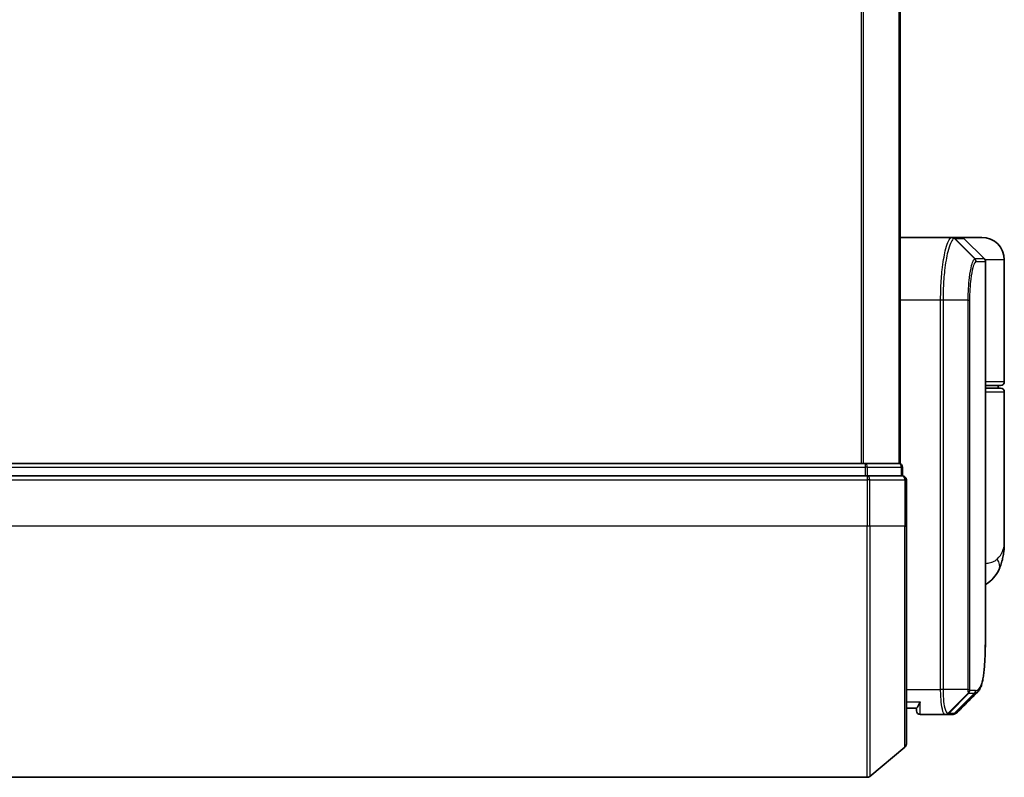
# Model space of a CAD drawing. Units: millimetres. Extents: x 72 to 10484, y 40 to 2288.
# Drawn here: x 2415 to 2494, y 760 to 820 of the extents above; entities that cross this region are included whole.
import ezdxf

# ---------------------------------------------------------------- set-up
doc = ezdxf.new("R2010")
doc.units = ezdxf.units.MM
doc.header["$LTSCALE"] = 5
doc.layers.add('Visible (ISO)', color=7, linetype='Continuous', lineweight=35)
doc.layers.add('Visible Narrow (ISO)', color=7, linetype='Continuous', lineweight=25)

msp = doc.modelspace()

# ---------------------------------------------------------------- linework, layer by layer
at = {"layer": 'Visible (ISO)'}
for p, q in [((2485.565, 784.56), (2485.565, 1234.56)), ((2485.565, 802.56), (2489.6851, 802.56)), ((2489.6851, 802.56), (2489.6888, 802.56)), ((2489.6888, 802.56), (2489.7275, 802.56)), ((2490.4407, 802.56), (2489.7275, 802.56)), ((2492.065, 802.56), (2490.4407, 802.56)), ((2490.6529, 802.4721), (2492.2771, 800.8479)), ((2492.365, 771.2567), (2492.365, 800.6357)), ((2493.865, 791.06), (2493.865, 800.76)), ((2492.365, 790.76), (2493.565, 790.76)), ((2493.565, 790.56), (2492.365, 790.56)), ((2493.365, 790.56), (2493.365, 790.76)), ((2493.865, 778.2094), (2493.865, 790.26)), ((2482.7753, 784.56), (2340.3546, 784.56)), ((2485.465, 784.56), (2482.7753, 784.56)), ((2485.565, 784.56), (2485.465, 784.56)), ((2485.765, 783.56), (2485.765, 784.26)), ((2482.9564, 783.56), (2340.1736, 783.56)), ((2485.765, 783.56), (2482.9564, 783.56)), ((2486.065, 779.56), (2486.065, 783.26)), ((2486.065, 779.56), (2486.065, 762.2005)), ((2486.8667, 765.06), (2486.065, 765.06)), ((2486.865, 765.06), (2486.865, 764.86)), ((2489.1588, 764.56), (2487.165, 764.56)), ((2489.1669, 764.56), (2489.1588, 764.56)), ((2489.2308, 764.56), (2489.1669, 764.56)), ((2489.2308, 764.56), (2489.6701, 764.56)), ((2489.6755, 764.56), (2489.6701, 764.56)), ((2485.957, 761.97), (2483.1484, 759.6295)), ((2340.1736, 759.56), (2482.9564, 759.56))]:
    msp.add_line(p, q, dxfattribs=at)
for centre, radius, start, end in [((2490.4407, 802.26), 0.3, 45, 90), ((2492.065, 800.76), 1.8, 0, 90), ((2492.065, 800.6357), 0.3, 0, 45), ((2493.565, 791.06), 0.3, 270, 0), ((2493.565, 790.26), 0.3, 0, 90), ((2485.465, 784.26), 0.3, 0, 90), ((2485.765, 783.26), 0.3, 0, 90), ((2487.165, 764.86), 0.3, 180, 270), ((2485.765, 762.2005), 0.3, 309.805571, 0), ((2482.9564, 759.86), 0.3, 270, 309.805571)]:
    msp.add_arc(centre, radius, start, end, dxfattribs=at)
msp.add_ellipse((2489.713, 764.8627), major_axis=(0.0375, -0.2976), ratio=0.9885754, start_param=6.2831042, end_param=6.2831853, dxfattribs=at)
for points, knots in [([(2493.865, 778.2094), (2493.865, 778.0786), (2493.8608, 777.946), (2493.8426, 777.6779), (2493.8287, 777.5424), (2493.7897, 777.2689), (2493.7646, 777.131), (2493.7016, 776.853), (2493.6638, 776.713), (2493.5725, 776.4297), (2493.5192, 776.2868), (2493.4569, 776.1435)], [-1.19297421, -1.19297421, -1.19297421, -1.19297421, -1.16239615, -1.16239615, -1.13181809, -1.13181809, -1.10124003, -1.10124003, -1.07066198, -1.07066198, -1.04008392, -1.04008392, -1.04008392, -1.04008392]), ([(2493.4569, 776.1435), (2493.378, 775.9619), (2493.2705, 775.7665), (2492.9764, 775.3835), (2492.7882, 775.1984), (2492.5084, 775.0001), (2492.4371, 774.9551), (2492.365, 774.9141)], [0, 0, 0, 0, 0.0207471, 0.0207471, 0.041494199, 0.041494199, 0.04832037, 0.04832037, 0.04832037, 0.04832037]), ([(2491.7507, 766.3723), (2491.8174, 766.4389), (2491.8705, 766.5156), (2491.9626, 766.6846), (2492.0015, 766.7775), (2492.0709, 766.9821), (2492.1014, 767.0939), (2492.1559, 767.338), (2492.1801, 767.4703), (2492.223, 767.7559), (2492.2418, 767.9091), (2492.2748, 768.2365), (2492.2889, 768.4105), (2492.3131, 768.7788), (2492.3232, 768.973), (2492.3397, 769.3808), (2492.3462, 769.5943), (2492.3561, 770.0395), (2492.3596, 770.2712), (2492.364, 770.7516), (2492.365, 771.0003), (2492.365, 771.2567)], [0.16188636, 0.16188636, 0.16188636, 0.16188636, 0.26106488, 0.26106488, 0.3602434, 0.3602434, 0.45942191, 0.45942191, 0.55860043, 0.55860043, 0.65777895, 0.65777895, 0.75695747, 0.75695747, 0.85613599, 0.85613599, 0.95531451, 0.95531451, 1.05449303, 1.05449303, 1.15367154, 1.15367154, 1.15367154, 1.15367154]), ([(2487.165, 765.56), (2487.1642, 765.5583), (2487.1635, 765.5566), (2487.1095, 765.4363), (2487.0564, 765.3324), (2486.9634, 765.1725), (2486.9253, 765.1187), (2486.8821, 765.0688), (2486.8708, 765.06), (2486.8667, 765.06)], [-0.00063245, -0.00063245, -0.00063245, -0.00063245, 0, 0, 0.04422726, 0.04422726, 0.08643036, 0.08643036, 0.11460467, 0.11460467, 0.11460467, 0.11460467]), ([(2489.7505, 764.565), (2489.7455, 764.5644), (2489.7405, 764.5638), (2489.7305, 764.5628), (2489.7255, 764.5624), (2489.7155, 764.5616), (2489.7105, 764.5612), (2489.7005, 764.5607), (2489.6955, 764.5605), (2489.6855, 764.5602), (2489.6805, 764.5601), (2489.6755, 764.56)], [0.000001717, 0.000001717, 0.000001717, 0.000001717, 0.005289569, 0.005289569, 0.01057742, 0.01057742, 0.015865271, 0.015865271, 0.021153123, 0.021153123, 0.026440974, 0.026440974, 0.026440974, 0.026440974]), ([(2490.1428, 764.7644), (2490.1222, 764.7438), (2490.1004, 764.7242), (2490.0544, 764.6874), (2490.0302, 764.6703), (2489.9793, 764.6393), (2489.9527, 764.6253), (2489.8974, 764.6011), (2489.8688, 764.5909), (2489.8103, 764.5748), (2489.7805, 764.5688), (2489.7505, 764.565)], [1.74168605, 1.74168605, 1.74168605, 1.74168605, 1.77341332, 1.77341332, 1.8051406, 1.8051406, 1.83686787, 1.83686787, 1.86859515, 1.86859515, 1.90032242, 1.90032242, 1.90032242, 1.90032242])]:
    msp.add_open_spline(points, degree=3, knots=knots, dxfattribs=at)
msp.add_open_spline([(2491.7507, 766.3723), (2491.2145, 765.8366), (2490.6786, 765.3006), (2490.1428, 764.7644)], degree=3, dxfattribs=at)
at = {"layer": 'Visible Narrow (ISO)'}
for p, q in [((2482.4564, 1234.56), (2482.4564, 784.56)), ((2482.6484, 784.56), (2482.6484, 1234.56)), ((2485.457, 1234.56), (2485.457, 784.56)), ((2489.8987, 802.4718), (2491.518, 800.843)), ((2491.5442, 800.8479), (2489.9373, 802.4721)), ((2489.9373, 802.4721), (2490.6529, 802.4721)), ((2492.2771, 800.8479), (2491.5442, 800.8479)), ((2491.6311, 800.6357), (2492.365, 800.6357)), ((2493.865, 800.76), (2492.338, 800.76)), ((2488.7961, 797.56), (2485.565, 797.56)), ((2488.9851, 797.56), (2488.7961, 797.56)), ((2488.7961, 766.56), (2488.7961, 797.56)), ((2490.9891, 797.56), (2488.9851, 797.56)), ((2488.9851, 797.56), (2488.9851, 766.56)), ((2490.9891, 766.56), (2490.9891, 797.56)), ((2490.9891, 797.56), (2491.0945, 797.56)), ((2491.0945, 797.56), (2491.0945, 766.56)), ((2493.865, 791.06), (2492.365, 791.06)), ((2492.365, 790.26), (2493.865, 790.26)), ((2340.3546, 784.26), (2482.7753, 784.26)), ((2482.7753, 784.56), (2482.7753, 784.26)), ((2482.9674, 784.26), (2482.7753, 784.26)), ((2482.7753, 784.26), (2482.7753, 783.56)), ((2482.9674, 784.26), (2485.657, 784.26)), ((2482.9674, 783.56), (2482.9674, 784.26)), ((2485.765, 784.26), (2485.657, 784.26)), ((2485.657, 784.26), (2485.657, 783.56)), ((2340.1736, 783.26), (2482.9564, 783.26)), ((2482.9564, 783.56), (2482.9564, 783.26)), ((2482.9564, 783.26), (2482.9564, 779.56)), ((2483.1484, 783.26), (2482.9564, 783.26)), ((2483.1484, 779.56), (2483.1484, 783.26)), ((2483.1484, 783.26), (2485.957, 783.26)), ((2485.957, 783.26), (2485.957, 779.56)), ((2486.065, 783.26), (2485.957, 783.26)), ((2482.9564, 779.56), (2340.1736, 779.56)), ((2483.1484, 779.56), (2482.9564, 779.56)), ((2482.9564, 759.56), (2482.9564, 779.56)), ((2483.1484, 779.56), (2483.1484, 759.6295)), ((2485.957, 779.56), (2483.1484, 779.56)), ((2485.957, 779.56), (2486.065, 779.56)), ((2485.957, 761.97), (2485.957, 779.56)), ((2486.065, 766.56), (2488.7961, 766.56)), ((2488.9851, 766.56), (2488.7961, 766.56)), ((2490.9891, 766.56), (2488.9851, 766.56)), ((2491.0237, 766.2776), (2489.3753, 764.6481)), ((2489.4391, 764.6479), (2491.0338, 766.2721)), ((2491.4882, 766.2721), (2489.8827, 764.6479)), ((2489.9232, 764.6504), (2491.5292, 766.2721)), ((2490.9891, 766.56), (2491.0945, 766.56)), ((2491.0338, 766.2721), (2491.4882, 766.2721)), ((2491.5751, 766.4843), (2491.1201, 766.4843)), ((2486.065, 765.56), (2487.165, 765.56)), ((2487.165, 764.56), (2487.165, 765.56)), ((2489.8798, 764.6479), (2489.4391, 764.6479))]:
    msp.add_line(p, q, dxfattribs=at)
for centre, major_axis, ratio, start_param, end_param in [((2489.6851, 802.26), (0, 0.3), 0.9876569, 5.4960103, 6.2831853), ((2489.6888, 802.26), (0, 0.3), 0.9884726, 5.4964173, 6.2831853), ((2489.7275, 802.26), (0, 0.3), 0.9892867, 5.4977871, 6.2831853), ((2491.3093, 800.6315), (-0.0953, 0.2845), 0.9877001, 4.392921, 5.1763585), ((2491.3343, 800.6357), (0, 0.3), 0.9892867, 4.712389, 5.4977871), ((2492.2579, 801.06), (-0.2152, -0.209), 0.2728041, 5.1850654, 5.1885752), ((2482.7753, 784.26), (0, 0.3), 0.6401844, 4.712389, 6.2831853), ((2485.465, 784.26), (0, 0.3), 0.6401844, 4.712389, 6.2831853), ((2482.9564, 783.26), (0, 0.3), 0.6401844, 4.712389, 6.2831853), ((2485.765, 783.26), (0, 0.3), 0.6401844, 4.712389, 6.2831853), ((2491.6225, 776.9404), (1.8344, -0.7969), 0.5225091, 0, 0.6936261), ((2490.8189, 766.4865), (-0.1647, -0.2508), 0.9741538, 1.3619287, 2.1398663), ((2490.8255, 766.4843), (0, -0.3), 0.9818264, 0.7853982, 1.5707963), ((2491.2786, 766.4843), (0, -0.3), 0.9884689, 0.7853982, 1.5707963), ((2491.3195, 766.4844), (0.0017, -0.3), 0.9890695, 0.779139, 1.5651896), ((2489.1588, 764.86), (0, -0.3), 0.9766877, 0, 0.7890489), ((2489.1669, 764.86), (0, -0.3), 0.981175, 0, 0.7866234), ((2489.2308, 764.86), (0, -0.3), 0.9818264, 0, 0.7853982), ((2489.6701, 764.86), (0, -0.3), 0.9884255, 0, 0.7853982), ((2489.673, 764.86), (0.0025, -0.3), 0.9882757, 0, 0.7772097), ((2489.713, 764.8627), (0.0375, -0.2976), 0.9885754, 0, 0.6607104)]:
    msp.add_ellipse(centre, major_axis=major_axis, ratio=ratio, start_param=start_param, end_param=end_param, dxfattribs=at)
for points, knots in [([(2488.7961, 797.56), (2488.7961, 797.8839), (2488.8025, 798.2078), (2488.8352, 799.0333), (2488.8712, 799.5248), (2488.9841, 800.563), (2489.0699, 801.0812), (2489.2927, 802.0269), (2489.4367, 802.3789), (2489.6106, 802.5418), (2489.6484, 802.56), (2489.6851, 802.56)], [0, 0, 0, 0, 0.0913307, 0.0913307, 0.23745982, 0.23745982, 0.42742768, 0.42742768, 0.67438589, 0.67438589, 0.74457086, 0.74457086, 0.74457086, 0.74457086]), ([(2489.895, 802.4718), (2489.8575, 802.4709), (2489.8188, 802.4521), (2489.6407, 802.288), (2489.4932, 801.9394), (2489.2652, 801.0089), (2489.1775, 800.5003), (2489.062, 799.4829), (2489.0251, 799.0018), (2488.9916, 798.1938), (2488.9851, 797.8769), (2488.9851, 797.56)], [-0.74457086, -0.74457086, -0.74457086, -0.74457086, -0.67438589, -0.67438589, -0.42742768, -0.42742768, -0.23745982, -0.23745982, -0.0913307, -0.0913307, 0, 0, 0, 0]), ([(2489.8987, 802.4718), (2489.8981, 802.4718), (2489.8975, 802.4718), (2489.8962, 802.4718), (2489.8956, 802.4718), (2489.895, 802.4718)], [-0.0023915661, -0.0023915661, -0.0023915661, -0.0023915661, -0.001195783, -0.001195783, 0, 0, 0, 0]), ([(2489.9373, 802.4721), (2489.931, 802.4721), (2489.9246, 802.4721), (2489.9117, 802.472), (2489.9052, 802.4719), (2489.8987, 802.4718)], [-0.0260179, -0.0260179, -0.0260179, -0.0260179, -0.01300895, -0.01300895, 0, 0, 0, 0]), ([(2490.9891, 797.56), (2490.9891, 798.1897), (2491.026, 798.8169), (2491.1355, 799.7292), (2491.1957, 800.0615), (2491.3118, 800.5053), (2491.3656, 800.6503), (2491.4523, 800.7962), (2491.4856, 800.8308), (2491.518, 800.843)], [-0.47287247, -0.47287247, -0.47287247, -0.47287247, -0.29548789, -0.29548789, -0.16415994, -0.16415994, -0.06313844, -0.06313844, 0, 0, 0, 0]), ([(2491.606, 800.6315), (2491.5747, 800.6211), (2491.5425, 800.5896), (2491.4586, 800.4553), (2491.4067, 800.3207), (2491.2943, 799.9068), (2491.2361, 799.5957), (2491.1302, 798.7403), (2491.0945, 798.1513), (2491.0945, 797.56)], [0, 0, 0, 0, 0.06313844, 0.06313844, 0.16415994, 0.16415994, 0.29548789, 0.29548789, 0.47287247, 0.47287247, 0.47287247, 0.47287247]), ([(2491.518, 800.843), (2491.5223, 800.8446), (2491.5267, 800.8458), (2491.5354, 800.8475), (2491.5398, 800.8479), (2491.5442, 800.8479)], [-0.016991059, -0.016991059, -0.016991059, -0.016991059, -0.008456263, -0.008456263, 0, 0, 0, 0]), ([(2491.6311, 800.6357), (2491.627, 800.6357), (2491.6228, 800.6354), (2491.6145, 800.634), (2491.6102, 800.6329), (2491.606, 800.6315)], [0, 0, 0, 0, 0.008456263, 0.008456263, 0.016991059, 0.016991059, 0.016991059, 0.016991059]), ([(2493.2992, 776.9404), (2493.6898, 777.3257), (2493.852, 777.7366), (2493.8647, 778.1758), (2493.865, 778.1926), (2493.865, 778.2094)], [1.04008392, 1.04008392, 1.04008392, 1.04008392, 1.18712019, 1.18712019, 1.19297421, 1.19297421, 1.19297421, 1.19297421]), ([(2492.3649, 776.5913), (2492.506, 776.6069), (2492.637, 776.6293), (2492.9029, 776.6983), (2493.0294, 776.7495), (2493.1967, 776.8507), (2493.2521, 776.8939), (2493.2992, 776.9404)], [-0.069015558, -0.069015558, -0.069015558, -0.069015558, -0.046429247, -0.046429247, -0.017857403, -0.017857403, 0, 0, 0, 0]), ([(2491.6163, 766.4844), (2491.7422, 766.4852), (2491.8522, 766.5677), (2492.0932, 766.9948), (2492.1966, 767.4679), (2492.3406, 768.9251), (2492.365, 769.9927), (2492.365, 771.2567)], [0.0000022, 0.0000022, 0.0000022, 0.0000022, 0.2551437, 0.2551437, 0.6633736, 0.6633736, 1.1536715, 1.1536715, 1.1536715, 1.1536715]), ([(2489.1588, 764.56), (2489.1328, 764.56), (2489.107, 764.5745), (2489.0097, 764.6859), (2488.9435, 764.8885), (2488.8555, 765.4051), (2488.827, 765.6816), (2488.8012, 766.1682), (2488.7961, 766.3641), (2488.7961, 766.56)], [0, 0, 0, 0, 0.03629986, 0.03629986, 0.14019785, 0.14019785, 0.22011937, 0.22011937, 0.27007033, 0.27007033, 0.27007033, 0.27007033]), ([(2488.9851, 766.56), (2488.9851, 766.3745), (2488.9904, 766.189), (2489.0177, 765.7278), (2489.0477, 765.4653), (2489.1402, 764.9729), (2489.2099, 764.7776), (2489.3122, 764.6659), (2489.3394, 764.6504), (2489.3667, 764.6486)], [-0.27007033, -0.27007033, -0.27007033, -0.27007033, -0.22011937, -0.22011937, -0.14019785, -0.14019785, -0.03629986, -0.03629986, 0, 0, 0, 0]), ([(2491.0237, 766.2776), (2491.0212, 766.2809), (2491.0188, 766.2856), (2491.0137, 766.2987), (2491.011, 766.3073), (2491.0069, 766.3249), (2491.0052, 766.3328), (2491.0021, 766.3507), (2491.0005, 766.3607), (2490.9975, 766.3843), (2490.996, 766.3981), (2490.9936, 766.4264), (2490.9927, 766.4388), (2490.991, 766.4684), (2490.9902, 766.4853), (2490.9893, 766.5236), (2490.9891, 766.5415), (2490.9891, 766.56)], [-0.013065411, -0.013065411, -0.013065411, -0.013065411, -0.010747742, -0.010747742, -0.008146427, -0.008146427, -0.00644606, -0.00644606, -0.004756059, -0.004756059, -0.002960711, -0.002960711, -0.001802366, -0.001802366, -0.000693218, -0.000693218, 0, 0, 0, 0]), ([(2491.0338, 766.2721), (2491.0319, 766.2721), (2491.03, 766.2726), (2491.0266, 766.2744), (2491.0251, 766.2758), (2491.0237, 766.2776)], [-0.0035224854, -0.0035224854, -0.0035224854, -0.0035224854, -0.0017612427, -0.0017612427, 0, 0, 0, 0]), ([(2491.0945, 766.56), (2491.0945, 766.5577), (2491.0946, 766.5554), (2491.0948, 766.5495), (2491.0951, 766.546), (2491.0958, 766.5393), (2491.0962, 766.536), (2491.0973, 766.528), (2491.0981, 766.5236), (2491.0998, 766.5158), (2491.1006, 766.5123), (2491.1024, 766.5059), (2491.1034, 766.5031), (2491.1059, 766.4967), (2491.1074, 766.4935), (2491.1105, 766.489), (2491.1119, 766.4874), (2491.1134, 766.4865)], [0, 0, 0, 0, 0.000693218, 0.000693218, 0.001802366, 0.001802366, 0.002960711, 0.002960711, 0.004756059, 0.004756059, 0.00644606, 0.00644606, 0.008146427, 0.008146427, 0.010747742, 0.010747742, 0.013065411, 0.013065411, 0.013065411, 0.013065411]), ([(2491.1134, 766.4865), (2491.1145, 766.4857), (2491.1156, 766.4852), (2491.1179, 766.4845), (2491.119, 766.4843), (2491.1201, 766.4843)], [0, 0, 0, 0, 0.0017612427, 0.0017612427, 0.0035224854, 0.0035224854, 0.0035224854, 0.0035224854]), ([(2491.5292, 766.2721), (2491.5225, 766.2721), (2491.5158, 766.2721), (2491.5021, 766.2721), (2491.4952, 766.2721), (2491.4882, 766.2721)], [-0.027427502, -0.027427502, -0.027427502, -0.027427502, -0.013713761, -0.013713761, 0, 0, 0, 0]), ([(2491.5751, 766.4843), (2491.5821, 766.4843), (2491.589, 766.4843), (2491.6027, 766.4843), (2491.6095, 766.4843), (2491.6163, 766.4844)], [0, 0, 0, 0, 0.013713761, 0.013713761, 0.027427502, 0.027427502, 0.027427502, 0.027427502]), ([(2489.3667, 764.6486), (2489.3682, 764.6486), (2489.3697, 764.6485), (2489.3725, 764.6483), (2489.3739, 764.6482), (2489.3753, 764.6481)], [-0.0039600218, -0.0039600218, -0.0039600218, -0.0039600218, -0.0019800109, -0.0019800109, 0, 0, 0, 0]), ([(2489.3753, 764.6481), (2489.3861, 764.6481), (2489.397, 764.648), (2489.4183, 764.6479), (2489.4287, 764.6479), (2489.4391, 764.6479)], [-0.03326219, -0.03326219, -0.03326219, -0.03326219, -0.016297522, -0.016297522, 0, 0, 0, 0]), ([(2489.8798, 764.6479), (2489.8803, 764.6479), (2489.8808, 764.6479), (2489.8818, 764.6479), (2489.8822, 764.6479), (2489.8827, 764.6479)], [-0.0019036535, -0.0019036535, -0.0019036535, -0.0019036535, -0.0009518267, -0.0009518267, 0, 0, 0, 0]), ([(2489.8827, 764.6479), (2489.8896, 764.6479), (2489.8964, 764.6482), (2489.9098, 764.649), (2489.9165, 764.6496), (2489.9232, 764.6504)], [-0.026440974, -0.026440974, -0.026440974, -0.026440974, -0.01322111, -0.01322111, 0, 0, 0, 0])]:
    msp.add_open_spline(points, degree=3, knots=knots, dxfattribs=at)
for points in [[(2492.0742, 801.0508), (2492.0859, 801.0395), (2492.0976, 801.0283), (2492.1092, 801.0171)], [(2492.1092, 801.0171), (2492.1194, 801.0073), (2492.1292, 800.9971), (2492.1385, 800.9864)], [(2491.7507, 766.3724), (2491.6836, 766.3054), (2491.6097, 766.272), (2491.5292, 766.2721)], [(2489.9232, 764.6504), (2490.003, 764.66), (2490.076, 764.6983), (2490.1423, 764.7651)]]:
    msp.add_open_spline(points, degree=3, dxfattribs=at)

doc.saveas('drawing.dxf')
